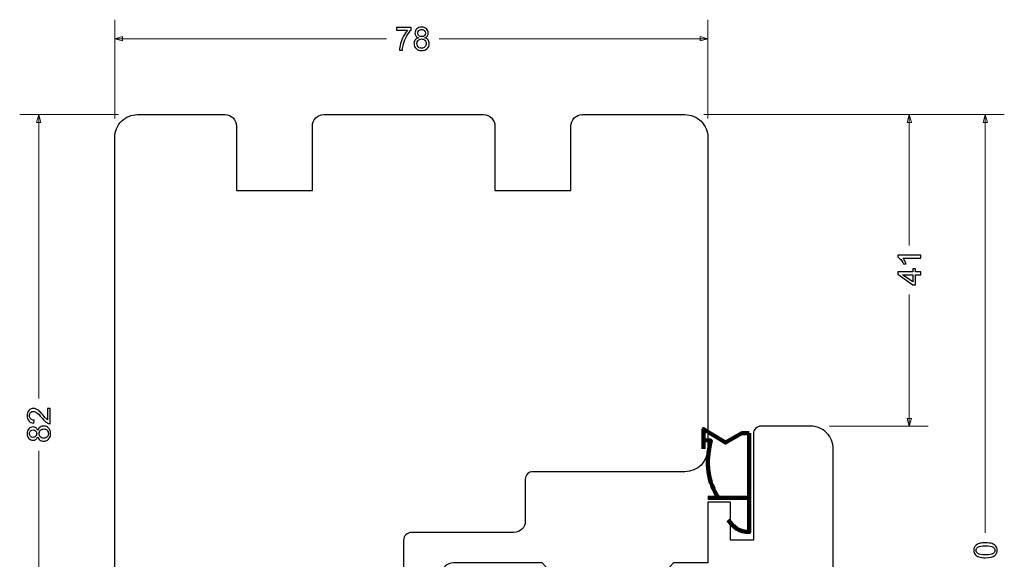
# Model space of a CAD drawing. Units: millimetres. Extents: x -287 to 287, y -181 to 199.
# Drawn here: x -57 to 73, y 109 to 180 of the extents above; entities that cross this region are included whole.
import ezdxf

# ---------------------------------------------------------------- set-up
doc = ezdxf.new("R2010")
doc.units = ezdxf.units.MM
doc.header["$MEASUREMENT"] = 0
doc.layers.add('Warstwa 1', color=7, linetype='Continuous')

msp = doc.modelspace()

# ---------------------------------------------------------------- linework, layer by layer
at = {"layer": 'Warstwa 1', "color": 155, "lineweight": 9}
for points in [[(-44.4892, 167.2112), (-44.4892, 167.2112), (-44.4892, 180.2112), (-44.4892, 180.2112)], [(33.5108, 167.2112), (33.5108, 167.2112), (33.5108, 180.2112), (33.5108, 180.2112)], [(-44.4892, 177.7112), (-44.4892, 177.7112), (-8.7429, 177.7112), (-8.7429, 177.7112)], [(-1.8375, 177.7112), (-1.8375, 177.7112), (33.5108, 177.7112), (33.5108, 177.7112)], [(-43.9892, 167.7112), (-43.9892, 167.7112), (-56.9892, 167.7112), (-56.9892, 167.7112)], [(-54.4892, 130.3312), (-54.4892, 130.3312), (-54.4892, 167.7112), (-54.4892, 167.7112)], [(33.0108, 167.7112), (33.0108, 167.7112), (72.5108, 167.7112), (72.5108, 167.7112)], [(33.0108, 167.7112), (33.0108, 167.7112), (62.5108, 167.7112), (62.5108, 167.7112)], [(60.0108, 167.7112), (60.0108, 167.7112), (60.0108, 150.4925), (60.0108, 150.4925)], [(70.0108, 167.7112), (70.0108, 167.7112), (70.0108, 112.6447), (70.0108, 112.6447)], [(60.0108, 144.0315), (60.0108, 144.0315), (60.0108, 126.7112), (60.0108, 126.7112)], [(49.5108, 126.7112), (49.5108, 126.7112), (62.5108, 126.7112), (62.5108, 126.7112)], [(-54.4892, 85.7112), (-54.4892, 85.7112), (-54.4892, 123.4385), (-54.4892, 123.4385)]]:
    msp.add_open_spline(points, degree=3, dxfattribs=at)
at = {"layer": 'Warstwa 1', "color": 155}
for points, knots in [([(-7.4516, 178.8267), (-7.4516, 178.8267), (-7.4516, 179.1823), (-7.4516, 179.1823), (-7.4516, 179.1823), (-7.4516, 179.1823), (-5.4916, 179.1823), (-5.4916, 179.1823), (-5.4916, 179.1823), (-5.4916, 179.1823), (-5.4916, 178.8945), (-5.4916, 178.8945), (-5.4916, 178.8945), (-5.6842, 178.6892), (-5.8761, 178.4161), (-6.0652, 178.0753), (-6.0652, 178.0753), (-6.255, 177.7346), (-6.4011, 177.3839), (-6.5048, 177.0234), (-6.5048, 177.0234), (-6.5789, 176.7701), (-6.6268, 176.4914), (-6.6473, 176.1894), (-6.6473, 176.1894), (-6.6473, 176.1894), (-7.0283, 176.1894), (-7.0283, 176.1894), (-7.0283, 176.1894), (-7.0241, 176.4279), (-6.9775, 176.7164), (-6.8879, 177.0544), (-6.8879, 177.0544), (-6.7983, 177.3931), (-6.6706, 177.719), (-6.5034, 178.033), (-6.5034, 178.033), (-6.3362, 178.347), (-6.1584, 178.6116), (-5.97, 178.8267), (-5.97, 178.8267), (-5.97, 178.8267), (-7.4516, 178.8267), (-7.4516, 178.8267)], [0, 0, 0, 0, 0.08333333, 0.08333333, 0.08333333, 0.08333333, 0.16666667, 0.16666667, 0.16666667, 0.16666667, 0.25, 0.25, 0.25, 0.25, 0.33333333, 0.33333333, 0.33333333, 0.33333333, 0.41666667, 0.41666667, 0.41666667, 0.41666667, 0.5, 0.5, 0.5, 0.5, 0.58333333, 0.58333333, 0.58333333, 0.58333333, 0.66666667, 0.66666667, 0.66666667, 0.66666667, 0.75, 0.75, 0.75, 0.75, 0.83333333, 0.83333333, 0.83333333, 0.83333333, 1, 1, 1, 1]), ([(-4.5448, 177.8326), (-4.6993, 177.8891), (-4.8136, 177.9702), (-4.8884, 178.0746), (-4.8884, 178.0746), (-4.9625, 178.1798), (-4.9999, 178.3053), (-4.9999, 178.4514), (-4.9999, 178.4514), (-4.9999, 178.6722), (-4.9208, 178.8571), (-4.7628, 179.0074), (-4.7628, 179.0074), (-4.6041, 179.1576), (-4.3938, 179.2331), (-4.1306, 179.2331), (-4.1306, 179.2331), (-3.8668, 179.2331), (-3.6537, 179.1562), (-3.4928, 179.0024), (-3.4928, 179.0024), (-3.3319, 178.8486), (-3.2515, 178.6616), (-3.2515, 178.4408), (-3.2515, 178.4408), (-3.2515, 178.3004), (-3.2882, 178.1776), (-3.3616, 178.0739), (-3.3616, 178.0739), (-3.435, 177.9695), (-3.5464, 177.8891), (-3.6967, 177.8326), (-3.6967, 177.8326), (-3.5112, 177.7719), (-3.3708, 177.6746), (-3.2741, 177.5391), (-3.2741, 177.5391), (-3.1774, 177.4044), (-3.1288, 177.2435), (-3.1288, 177.0558), (-3.1288, 177.0558), (-3.1288, 176.7969), (-3.2205, 176.5796), (-3.4032, 176.4032), (-3.4032, 176.4032), (-3.5867, 176.2268), (-3.8272, 176.1386), (-4.1257, 176.1386), (-4.1257, 176.1386), (-4.4241, 176.1386), (-4.6647, 176.2268), (-4.8482, 176.4039), (-4.8482, 176.4039), (-5.0309, 176.581), (-5.1226, 176.8018), (-5.1226, 177.0664), (-5.1226, 177.0664), (-5.1226, 177.2632), (-5.0725, 177.4283), (-4.9724, 177.561), (-4.9724, 177.561), (-4.8722, 177.6943), (-4.7296, 177.7846), (-4.5448, 177.8326)], [0, 0, 0, 0, 0.05882353, 0.05882353, 0.05882353, 0.05882353, 0.11764706, 0.11764706, 0.11764706, 0.11764706, 0.17647059, 0.17647059, 0.17647059, 0.17647059, 0.23529412, 0.23529412, 0.23529412, 0.23529412, 0.29411765, 0.29411765, 0.29411765, 0.29411765, 0.35294118, 0.35294118, 0.35294118, 0.35294118, 0.41176471, 0.41176471, 0.41176471, 0.41176471, 0.47058824, 0.47058824, 0.47058824, 0.47058824, 0.52941176, 0.52941176, 0.52941176, 0.52941176, 0.58823529, 0.58823529, 0.58823529, 0.58823529, 0.64705882, 0.64705882, 0.64705882, 0.64705882, 0.70588235, 0.70588235, 0.70588235, 0.70588235, 0.76470588, 0.76470588, 0.76470588, 0.76470588, 0.82352941, 0.82352941, 0.82352941, 0.82352941, 0.88235294, 0.88235294, 0.88235294, 0.88235294, 1, 1, 1, 1]), ([(-4.6189, 178.4648), (-4.6189, 178.3209), (-4.573, 178.2037), (-4.482, 178.1127), (-4.482, 178.1127), (-4.3903, 178.0217), (-4.2703, 177.9759), (-4.1215, 177.9759), (-4.1215, 177.9759), (-3.9768, 177.9759), (-3.8597, 178.021), (-3.7687, 178.1113), (-3.7687, 178.1113), (-3.6777, 178.2016), (-3.6325, 178.3124), (-3.6325, 178.4436), (-3.6325, 178.4436), (-3.6325, 178.5805), (-3.6791, 178.6955), (-3.7729, 178.7886), (-3.7729, 178.7886), (-3.8661, 178.8818), (-3.9839, 178.9283), (-4.1257, 178.9283), (-4.1257, 178.9283), (-4.2689, 178.9283), (-4.3867, 178.8825), (-4.4799, 178.7915), (-4.4799, 178.7915), (-4.5723, 178.7005), (-4.6189, 178.5918), (-4.6189, 178.4648)], [0, 0, 0, 0, 0.11111111, 0.11111111, 0.11111111, 0.11111111, 0.22222222, 0.22222222, 0.22222222, 0.22222222, 0.33333333, 0.33333333, 0.33333333, 0.33333333, 0.44444444, 0.44444444, 0.44444444, 0.44444444, 0.55555556, 0.55555556, 0.55555556, 0.55555556, 0.66666667, 0.66666667, 0.66666667, 0.66666667, 0.77777778, 0.77777778, 0.77777778, 0.77777778, 1, 1, 1, 1]), ([(-4.7416, 177.0636), (-4.7416, 176.957), (-4.7169, 176.8547), (-4.6676, 176.7553), (-4.6676, 176.7553), (-4.6182, 176.6565), (-4.5434, 176.5796), (-4.4432, 176.5252), (-4.4432, 176.5252), (-4.3437, 176.4709), (-4.2365, 176.4434), (-4.1229, 176.4434), (-4.1229, 176.4434), (-3.9437, 176.4434), (-3.7969, 176.5005), (-3.6819, 176.6148), (-3.6819, 176.6148), (-3.5669, 176.7291), (-3.5097, 176.8745), (-3.5097, 177.0509), (-3.5097, 177.0509), (-3.5097, 177.2301), (-3.569, 177.3783), (-3.6868, 177.4954), (-3.6868, 177.4954), (-3.8054, 177.6125), (-3.9549, 177.6711), (-4.1349, 177.6711), (-4.1349, 177.6711), (-4.3113, 177.6711), (-4.4559, 177.6132), (-4.5702, 177.4975), (-4.5702, 177.4975), (-4.6845, 177.3818), (-4.7416, 177.2371), (-4.7416, 177.0636)], [0, 0, 0, 0, 0.1, 0.1, 0.1, 0.1, 0.2, 0.2, 0.2, 0.2, 0.3, 0.3, 0.3, 0.3, 0.4, 0.4, 0.4, 0.4, 0.5, 0.5, 0.5, 0.5, 0.6, 0.6, 0.6, 0.6, 0.7, 0.7, 0.7, 0.7, 0.8, 0.8, 0.8, 0.8, 1, 1, 1, 1]), ([(61.5326, 149.2012), (61.5326, 149.2012), (61.5326, 148.8287), (61.5326, 148.8287), (61.5326, 148.8287), (61.5326, 148.8287), (59.1605, 148.8287), (59.1605, 148.8287), (59.1605, 148.8287), (59.2466, 148.7391), (59.332, 148.6212), (59.4174, 148.4759), (59.4174, 148.4759), (59.5027, 148.3305), (59.5669, 148.1993), (59.6093, 148.0836), (59.6093, 148.0836), (59.6093, 148.0836), (59.2494, 148.0836), (59.2494, 148.0836), (59.2494, 148.0836), (59.1521, 148.2917), (59.0335, 148.4738), (58.8938, 148.6297), (58.8938, 148.6297), (58.7548, 148.7856), (58.6201, 148.8964), (58.4889, 148.9613), (58.4889, 148.9613), (58.4889, 148.9613), (58.4889, 149.2012), (58.4889, 149.2012), (58.4889, 149.2012), (58.4889, 149.2012), (61.5326, 149.2012), (61.5326, 149.2012)], [0, 0, 0, 0, 0.1, 0.1, 0.1, 0.1, 0.2, 0.2, 0.2, 0.2, 0.3, 0.3, 0.3, 0.3, 0.4, 0.4, 0.4, 0.4, 0.5, 0.5, 0.5, 0.5, 0.6, 0.6, 0.6, 0.6, 0.7, 0.7, 0.7, 0.7, 0.8, 0.8, 0.8, 0.8, 1, 1, 1, 1]), ([(61.5326, 146.6394), (61.5326, 146.6394), (60.8087, 146.6394), (60.8087, 146.6394), (60.8087, 146.6394), (60.8087, 146.6394), (60.8087, 145.3228), (60.8087, 145.3228), (60.8087, 145.3228), (60.8087, 145.3228), (60.4658, 145.3228), (60.4658, 145.3228), (60.4658, 145.3228), (60.4658, 145.3228), (58.5016, 146.7071), (58.5016, 146.7071), (58.5016, 146.7071), (58.5016, 146.7071), (58.5016, 147.0119), (58.5016, 147.0119), (58.5016, 147.0119), (58.5016, 147.0119), (60.4658, 147.0119), (60.4658, 147.0119), (60.4658, 147.0119), (60.4658, 147.0119), (60.4658, 147.4225), (60.4658, 147.4225), (60.4658, 147.4225), (60.4658, 147.4225), (60.8087, 147.4225), (60.8087, 147.4225), (60.8087, 147.4225), (60.8087, 147.4225), (60.8087, 147.0119), (60.8087, 147.0119), (60.8087, 147.0119), (60.8087, 147.0119), (61.5326, 147.0119), (61.5326, 147.0119), (61.5326, 147.0119), (61.5326, 147.0119), (61.5326, 146.6394), (61.5326, 146.6394)], [0, 0, 0, 0, 0.08333333, 0.08333333, 0.08333333, 0.08333333, 0.16666667, 0.16666667, 0.16666667, 0.16666667, 0.25, 0.25, 0.25, 0.25, 0.33333333, 0.33333333, 0.33333333, 0.33333333, 0.41666667, 0.41666667, 0.41666667, 0.41666667, 0.5, 0.5, 0.5, 0.5, 0.58333333, 0.58333333, 0.58333333, 0.58333333, 0.66666667, 0.66666667, 0.66666667, 0.66666667, 0.75, 0.75, 0.75, 0.75, 0.83333333, 0.83333333, 0.83333333, 0.83333333, 1, 1, 1, 1]), ([(60.4658, 146.6394), (60.4658, 146.6394), (59.102, 146.6394), (59.102, 146.6394), (59.102, 146.6394), (59.102, 146.6394), (60.4658, 145.689), (60.4658, 145.689), (60.4658, 145.689), (60.4658, 145.689), (60.4658, 146.6394), (60.4658, 146.6394)], [0, 0, 0, 0, 0.25, 0.25, 0.25, 0.25, 0.5, 0.5, 0.5, 0.5, 1, 1, 1, 1]), ([(-53.323, 129.0399), (-53.323, 129.0399), (-52.9674, 129.0399), (-52.9674, 129.0399), (-52.9674, 129.0399), (-52.9674, 129.0399), (-52.9674, 127.0334), (-52.9674, 127.0334), (-52.9674, 127.0334), (-53.057, 127.0305), (-53.1431, 127.0454), (-53.2263, 127.0771), (-53.2263, 127.0771), (-53.3625, 127.1286), (-53.4973, 127.2112), (-53.6292, 127.3248), (-53.6292, 127.3248), (-53.7611, 127.4384), (-53.9135, 127.6006), (-54.0864, 127.8116), (-54.0864, 127.8116), (-54.3566, 128.1397), (-54.5704, 128.3626), (-54.7285, 128.479), (-54.7285, 128.479), (-54.8865, 128.5962), (-55.0361, 128.6547), (-55.1772, 128.6547), (-55.1772, 128.6547), (-55.3246, 128.6547), (-55.4488, 128.6018), (-55.5504, 128.496), (-55.5504, 128.496), (-55.6513, 128.3901), (-55.7021, 128.2519), (-55.7021, 128.0818), (-55.7021, 128.0818), (-55.7021, 127.9019), (-55.6485, 127.758), (-55.5412, 127.65), (-55.5412, 127.65), (-55.4347, 127.5421), (-55.2858, 127.4877), (-55.0967, 127.4863), (-55.0967, 127.4863), (-55.0967, 127.4863), (-55.1348, 127.1053), (-55.1348, 127.1053), (-55.1348, 127.1053), (-55.4199, 127.1314), (-55.6372, 127.2302), (-55.7868, 127.401), (-55.7868, 127.401), (-55.9364, 127.5724), (-56.0111, 127.8017), (-56.0111, 128.0903), (-56.0111, 128.0903), (-56.0111, 128.381), (-55.9307, 128.6117), (-55.7691, 128.781), (-55.7691, 128.781), (-55.6076, 128.9511), (-55.4072, 129.0357), (-55.1687, 129.0357), (-55.1687, 129.0357), (-55.0474, 129.0357), (-54.9281, 129.011), (-54.811, 128.9609), (-54.811, 128.9609), (-54.6932, 128.9115), (-54.5697, 128.829), (-54.4399, 128.714), (-54.4399, 128.714), (-54.3108, 128.5983), (-54.1323, 128.4071), (-53.9065, 128.1404), (-53.9065, 128.1404), (-53.7188, 127.9167), (-53.5918, 127.7728), (-53.5248, 127.7093), (-53.5248, 127.7093), (-53.4578, 127.6458), (-53.3907, 127.5936), (-53.323, 127.5519), (-53.323, 127.5519), (-53.323, 127.5519), (-53.323, 129.0399), (-53.323, 129.0399)], [0, 0, 0, 0, 0.04347826, 0.04347826, 0.04347826, 0.04347826, 0.08695652, 0.08695652, 0.08695652, 0.08695652, 0.13043478, 0.13043478, 0.13043478, 0.13043478, 0.17391304, 0.17391304, 0.17391304, 0.17391304, 0.2173913, 0.2173913, 0.2173913, 0.2173913, 0.26086957, 0.26086957, 0.26086957, 0.26086957, 0.30434783, 0.30434783, 0.30434783, 0.30434783, 0.34782609, 0.34782609, 0.34782609, 0.34782609, 0.39130435, 0.39130435, 0.39130435, 0.39130435, 0.43478261, 0.43478261, 0.43478261, 0.43478261, 0.47826087, 0.47826087, 0.47826087, 0.47826087, 0.52173913, 0.52173913, 0.52173913, 0.52173913, 0.56521739, 0.56521739, 0.56521739, 0.56521739, 0.60869565, 0.60869565, 0.60869565, 0.60869565, 0.65217391, 0.65217391, 0.65217391, 0.65217391, 0.69565217, 0.69565217, 0.69565217, 0.69565217, 0.73913043, 0.73913043, 0.73913043, 0.73913043, 0.7826087, 0.7826087, 0.7826087, 0.7826087, 0.82608696, 0.82608696, 0.82608696, 0.82608696, 0.86956522, 0.86956522, 0.86956522, 0.86956522, 0.91304348, 0.91304348, 0.91304348, 0.91304348, 1, 1, 1, 1]), ([(-54.6106, 125.3076), (-54.6671, 125.1531), (-54.7482, 125.0388), (-54.8526, 124.964), (-54.8526, 124.964), (-54.9578, 124.8899), (-55.0833, 124.8525), (-55.2294, 124.8525), (-55.2294, 124.8525), (-55.4502, 124.8525), (-55.6351, 124.9316), (-55.7854, 125.0896), (-55.7854, 125.0896), (-55.9356, 125.2483), (-56.0111, 125.4586), (-56.0111, 125.7218), (-56.0111, 125.7218), (-56.0111, 125.9856), (-55.9342, 126.1987), (-55.7804, 126.3596), (-55.7804, 126.3596), (-55.6266, 126.5205), (-55.4396, 126.6009), (-55.2188, 126.6009), (-55.2188, 126.6009), (-55.0784, 126.6009), (-54.9556, 126.5642), (-54.8519, 126.4908), (-54.8519, 126.4908), (-54.7475, 126.4174), (-54.6671, 126.306), (-54.6106, 126.1557), (-54.6106, 126.1557), (-54.5499, 126.3412), (-54.4526, 126.4816), (-54.3171, 126.5783), (-54.3171, 126.5783), (-54.1824, 126.675), (-54.0215, 126.7236), (-53.8338, 126.7236), (-53.8338, 126.7236), (-53.5749, 126.7236), (-53.3576, 126.6319), (-53.1812, 126.4492), (-53.1812, 126.4492), (-53.0048, 126.2657), (-52.9166, 126.0252), (-52.9166, 125.7267), (-52.9166, 125.7267), (-52.9166, 125.4283), (-53.0048, 125.1877), (-53.1819, 125.0042), (-53.1819, 125.0042), (-53.359, 124.8215), (-53.5798, 124.7298), (-53.8444, 124.7298), (-53.8444, 124.7298), (-54.0412, 124.7298), (-54.2063, 124.7799), (-54.339, 124.88), (-54.339, 124.88), (-54.4723, 124.9802), (-54.5626, 125.1228), (-54.6106, 125.3076)], [0, 0, 0, 0, 0.05882353, 0.05882353, 0.05882353, 0.05882353, 0.11764706, 0.11764706, 0.11764706, 0.11764706, 0.17647059, 0.17647059, 0.17647059, 0.17647059, 0.23529412, 0.23529412, 0.23529412, 0.23529412, 0.29411765, 0.29411765, 0.29411765, 0.29411765, 0.35294118, 0.35294118, 0.35294118, 0.35294118, 0.41176471, 0.41176471, 0.41176471, 0.41176471, 0.47058824, 0.47058824, 0.47058824, 0.47058824, 0.52941176, 0.52941176, 0.52941176, 0.52941176, 0.58823529, 0.58823529, 0.58823529, 0.58823529, 0.64705882, 0.64705882, 0.64705882, 0.64705882, 0.70588235, 0.70588235, 0.70588235, 0.70588235, 0.76470588, 0.76470588, 0.76470588, 0.76470588, 0.82352941, 0.82352941, 0.82352941, 0.82352941, 0.88235294, 0.88235294, 0.88235294, 0.88235294, 1, 1, 1, 1]), ([(-55.2428, 125.2335), (-55.0989, 125.2335), (-54.9817, 125.2794), (-54.8907, 125.3704), (-54.8907, 125.3704), (-54.7997, 125.4621), (-54.7539, 125.5821), (-54.7539, 125.7309), (-54.7539, 125.7309), (-54.7539, 125.8756), (-54.799, 125.9927), (-54.8893, 126.0837), (-54.8893, 126.0837), (-54.9796, 126.1747), (-55.0904, 126.2199), (-55.2216, 126.2199), (-55.2216, 126.2199), (-55.3585, 126.2199), (-55.4735, 126.1733), (-55.5666, 126.0795), (-55.5666, 126.0795), (-55.6598, 125.9863), (-55.7063, 125.8685), (-55.7063, 125.7267), (-55.7063, 125.7267), (-55.7063, 125.5835), (-55.6605, 125.4657), (-55.5695, 125.3725), (-55.5695, 125.3725), (-55.4785, 125.2801), (-55.3698, 125.2335), (-55.2428, 125.2335)], [0, 0, 0, 0, 0.11111111, 0.11111111, 0.11111111, 0.11111111, 0.22222222, 0.22222222, 0.22222222, 0.22222222, 0.33333333, 0.33333333, 0.33333333, 0.33333333, 0.44444444, 0.44444444, 0.44444444, 0.44444444, 0.55555556, 0.55555556, 0.55555556, 0.55555556, 0.66666667, 0.66666667, 0.66666667, 0.66666667, 0.77777778, 0.77777778, 0.77777778, 0.77777778, 1, 1, 1, 1]), ([(-53.8416, 125.1108), (-53.735, 125.1108), (-53.6327, 125.1355), (-53.5333, 125.1848), (-53.5333, 125.1848), (-53.4345, 125.2342), (-53.3576, 125.309), (-53.3032, 125.4092), (-53.3032, 125.4092), (-53.2489, 125.5087), (-53.2214, 125.6159), (-53.2214, 125.7295), (-53.2214, 125.7295), (-53.2214, 125.9087), (-53.2785, 126.0555), (-53.3928, 126.1705), (-53.3928, 126.1705), (-53.5071, 126.2855), (-53.6525, 126.3427), (-53.8289, 126.3427), (-53.8289, 126.3427), (-54.0081, 126.3427), (-54.1563, 126.2834), (-54.2734, 126.1656), (-54.2734, 126.1656), (-54.3905, 126.047), (-54.4491, 125.8975), (-54.4491, 125.7175), (-54.4491, 125.7175), (-54.4491, 125.5411), (-54.3912, 125.3965), (-54.2755, 125.2822), (-54.2755, 125.2822), (-54.1598, 125.1679), (-54.0151, 125.1108), (-53.8416, 125.1108)], [0, 0, 0, 0, 0.1, 0.1, 0.1, 0.1, 0.2, 0.2, 0.2, 0.2, 0.3, 0.3, 0.3, 0.3, 0.4, 0.4, 0.4, 0.4, 0.5, 0.5, 0.5, 0.5, 0.6, 0.6, 0.6, 0.6, 0.7, 0.7, 0.7, 0.7, 0.8, 0.8, 0.8, 0.8, 1, 1, 1, 1]), ([(70.0368, 109.3807), (69.6791, 109.3807), (69.3898, 109.4174), (69.1711, 109.4908), (69.1711, 109.4908), (68.9517, 109.5648), (68.7831, 109.6742), (68.6652, 109.8196), (68.6652, 109.8196), (68.5474, 109.9642), (68.4889, 110.1469), (68.4889, 110.3671), (68.4889, 110.3671), (68.4889, 110.5293), (68.5213, 110.6719), (68.5869, 110.7953), (68.5869, 110.7953), (68.6525, 110.9181), (68.7471, 111.0197), (68.8706, 111.0987), (68.8706, 111.0987), (68.9933, 111.1777), (69.1436, 111.2398), (69.3207, 111.285), (69.3207, 111.285), (69.4978, 111.3308), (69.737, 111.3534), (70.0368, 111.3534), (70.0368, 111.3534), (70.3924, 111.3534), (70.6803, 111.3167), (70.899, 111.2441), (70.899, 111.2441), (71.1184, 111.1714), (71.2871, 111.062), (71.4056, 110.9167), (71.4056, 110.9167), (71.5241, 110.772), (71.5834, 110.5886), (71.5834, 110.3671), (71.5834, 110.3671), (71.5834, 110.0757), (71.4797, 109.8464), (71.2715, 109.6799), (71.2715, 109.6799), (71.0175, 109.4802), (70.6062, 109.3807), (70.0368, 109.3807)], [0, 0, 0, 0, 0.07692308, 0.07692308, 0.07692308, 0.07692308, 0.15384615, 0.15384615, 0.15384615, 0.15384615, 0.23076923, 0.23076923, 0.23076923, 0.23076923, 0.30769231, 0.30769231, 0.30769231, 0.30769231, 0.38461538, 0.38461538, 0.38461538, 0.38461538, 0.46153846, 0.46153846, 0.46153846, 0.46153846, 0.53846154, 0.53846154, 0.53846154, 0.53846154, 0.61538462, 0.61538462, 0.61538462, 0.61538462, 0.69230769, 0.69230769, 0.69230769, 0.69230769, 0.76923077, 0.76923077, 0.76923077, 0.76923077, 0.84615385, 0.84615385, 0.84615385, 0.84615385, 1, 1, 1, 1]), ([(70.0382, 109.7617), (70.5371, 109.7617), (70.8687, 109.8196), (71.0324, 109.936), (71.0324, 109.936), (71.1968, 110.0524), (71.2786, 110.1963), (71.2786, 110.3671), (71.2786, 110.3671), (71.2786, 110.5378), (71.1961, 110.6817), (71.0317, 110.7981), (71.0317, 110.7981), (70.8666, 110.9146), (70.5357, 110.9724), (70.0382, 110.9724), (70.0382, 110.9724), (69.5394, 110.9724), (69.2078, 110.9146), (69.0441, 110.7981), (69.0441, 110.7981), (68.8797, 110.6824), (68.7979, 110.5371), (68.7979, 110.3628), (68.7979, 110.3628), (68.7979, 110.1921), (68.8706, 110.0552), (69.0152, 109.9529), (69.0152, 109.9529), (69.1993, 109.8252), (69.5408, 109.7617), (70.0382, 109.7617)], [0, 0, 0, 0, 0.11111111, 0.11111111, 0.11111111, 0.11111111, 0.22222222, 0.22222222, 0.22222222, 0.22222222, 0.33333333, 0.33333333, 0.33333333, 0.33333333, 0.44444444, 0.44444444, 0.44444444, 0.44444444, 0.55555556, 0.55555556, 0.55555556, 0.55555556, 0.66666667, 0.66666667, 0.66666667, 0.66666667, 0.77777778, 0.77777778, 0.77777778, 0.77777778, 1, 1, 1, 1])]:
    msp.add_open_spline(points, degree=3, knots=knots, dxfattribs=at)
at = {"layer": 'Warstwa 1', "color": 155, "lineweight": 9}
for points in [[(-43.4732, 177.4389), (-43.4732, 177.4389), (-44.4892, 177.7112), (-44.4892, 177.7112), (-44.4892, 177.7112), (-44.4892, 177.7112), (-43.4732, 177.9834), (-43.4732, 177.9834), (-43.4732, 177.9834), (-43.4732, 177.9834), (-43.4732, 177.4389), (-43.4732, 177.4389)], [(32.4948, 177.4389), (32.4948, 177.4389), (33.5108, 177.7112), (33.5108, 177.7112), (33.5108, 177.7112), (33.5108, 177.7112), (32.4948, 177.9834), (32.4948, 177.9834), (32.4948, 177.9834), (32.4948, 177.9834), (32.4948, 177.4389), (32.4948, 177.4389)], [(-54.2169, 166.6952), (-54.2169, 166.6952), (-54.4892, 167.7112), (-54.4892, 167.7112), (-54.4892, 167.7112), (-54.4892, 167.7112), (-54.7614, 166.6952), (-54.7614, 166.6952), (-54.7614, 166.6952), (-54.7614, 166.6952), (-54.2169, 166.6952), (-54.2169, 166.6952)], [(59.7385, 166.6952), (59.7385, 166.6952), (60.0108, 167.7112), (60.0108, 167.7112), (60.0108, 167.7112), (60.0108, 167.7112), (60.283, 166.6952), (60.283, 166.6952), (60.283, 166.6952), (60.283, 166.6952), (59.7385, 166.6952), (59.7385, 166.6952)], [(69.7385, 166.6952), (69.7385, 166.6952), (70.0108, 167.7112), (70.0108, 167.7112), (70.0108, 167.7112), (70.0108, 167.7112), (70.283, 166.6952), (70.283, 166.6952), (70.283, 166.6952), (70.283, 166.6952), (69.7385, 166.6952), (69.7385, 166.6952)], [(59.7385, 127.7271), (59.7385, 127.7271), (60.0108, 126.7112), (60.0108, 126.7112), (60.0108, 126.7112), (60.0108, 126.7112), (60.283, 127.7271), (60.283, 127.7271), (60.283, 127.7271), (60.283, 127.7271), (59.7385, 127.7271), (59.7385, 127.7271)]]:
    msp.add_open_spline(points, degree=3, knots=[0, 0, 0, 0, 0.25, 0.25, 0.25, 0.25, 0.5, 0.5, 0.5, 0.5, 1, 1, 1, 1], dxfattribs=at)
at = {"layer": 'Warstwa 1', "color": 250, "lineweight": 25}
for points, knots in [([(17.0108, 167.7112), (16.613, 167.7112), (16.2314, 167.5532), (15.9501, 167.2719), (15.9501, 167.2719), (15.6688, 166.9906), (15.5108, 166.609), (15.5108, 166.2112), (15.5108, 166.2112), (15.5108, 166.2112), (15.5108, 157.7112), (15.5108, 157.7112), (15.5108, 157.7112), (15.5108, 157.7112), (5.5108, 157.7112), (5.5108, 157.7112), (5.5108, 157.7112), (5.5108, 157.7112), (5.5108, 166.2112), (5.5108, 166.2112), (5.5108, 166.2112), (5.5108, 166.609), (5.3528, 166.9906), (5.0715, 167.2719), (5.0715, 167.2719), (4.7902, 167.5532), (4.4086, 167.7112), (4.0108, 167.7112), (4.0108, 167.7112), (4.0108, 167.7112), (-16.9892, 167.7112), (-16.9892, 167.7112), (-16.9892, 167.7112), (-17.387, 167.7112), (-17.7686, 167.5532), (-18.0499, 167.2719), (-18.0499, 167.2719), (-18.3312, 166.9906), (-18.4892, 166.609), (-18.4892, 166.2112), (-18.4892, 166.2112), (-18.4892, 166.2112), (-18.4892, 157.7112), (-18.4892, 157.7112), (-18.4892, 157.7112), (-18.4892, 157.7112), (-28.4892, 157.7112), (-28.4892, 157.7112), (-28.4892, 157.7112), (-28.4892, 157.7112), (-28.4892, 166.2112), (-28.4892, 166.2112), (-28.4892, 166.2112), (-28.4892, 166.609), (-28.6472, 166.9906), (-28.9285, 167.2719), (-28.9285, 167.2719), (-29.2098, 167.5532), (-29.5914, 167.7112), (-29.9892, 167.7112), (-29.9892, 167.7112), (-29.9892, 167.7112), (-41.4892, 167.7112), (-41.4892, 167.7112), (-41.4892, 167.7112), (-42.2848, 167.7112), (-43.0479, 167.3952), (-43.6105, 166.8325), (-43.6105, 166.8325), (-44.1731, 166.2699), (-44.4892, 165.5069), (-44.4892, 164.7112), (-44.4892, 164.7112), (-44.4892, 164.7112), (-44.4892, 88.7112), (-44.4892, 88.7112), (-44.4892, 88.7112), (-44.4892, 87.9156), (-44.1731, 87.1525), (-43.6105, 86.5899), (-43.6105, 86.5899), (-43.0479, 86.0273), (-42.2848, 85.7112), (-41.4892, 85.7112), (-41.4892, 85.7112), (-41.4892, 85.7112), (-29.9892, 85.7112), (-29.9892, 85.7112), (-29.9892, 85.7112), (-29.1608, 85.7112), (-28.4892, 86.3828), (-28.4892, 87.2112), (-28.4892, 87.2112), (-28.4892, 87.2112), (-28.4892, 99.7112), (-28.4892, 99.7112), (-28.4892, 99.7112), (-28.4892, 99.9764), (-28.3838, 100.2308), (-28.1963, 100.4183), (-28.1963, 100.4183), (-28.0088, 100.6059), (-27.7544, 100.7112), (-27.4892, 100.7112), (-27.4892, 100.7112), (-27.4892, 100.7112), (-7.9892, 100.7112), (-7.9892, 100.7112), (-7.9892, 100.7112), (-7.1608, 100.7112), (-6.4892, 101.3828), (-6.4892, 102.2112), (-6.4892, 102.2112), (-6.4892, 102.2112), (-6.4892, 111.7112), (-6.4892, 111.7112), (-6.4892, 111.7112), (-6.4892, 111.9764), (-6.3838, 112.2308), (-6.1963, 112.4183), (-6.1963, 112.4183), (-6.0088, 112.6059), (-5.7544, 112.7112), (-5.4892, 112.7112), (-5.4892, 112.7112), (-5.4892, 112.7112), (8.0108, 112.7112), (8.0108, 112.7112), (8.0108, 112.7112), (8.8392, 112.7112), (9.5108, 113.3828), (9.5108, 114.2112), (9.5108, 114.2112), (9.5108, 114.2112), (9.5108, 119.7112), (9.5108, 119.7112), (9.5108, 119.7112), (9.5108, 119.9764), (9.6164, 120.2309), (9.8037, 120.4183), (9.8037, 120.4183), (9.9911, 120.6057), (10.2456, 120.7112), (10.5108, 120.7112), (10.5108, 120.7112), (10.5108, 120.7112), (30.5108, 120.7112), (30.5108, 120.7112), (30.5108, 120.7112), (32.1677, 120.7112), (33.5108, 122.0544), (33.5108, 123.7112), (33.5108, 123.7112), (33.5108, 123.7112), (33.5108, 164.7112), (33.5108, 164.7112), (33.5108, 164.7112), (33.5108, 165.5069), (33.1945, 166.27), (32.6321, 166.8325), (32.6321, 166.8325), (32.0696, 167.395), (31.3065, 167.7112), (30.5108, 167.7112), (30.5108, 167.7112), (30.5108, 167.7112), (17.0108, 167.7112), (17.0108, 167.7112)], [0, 0, 0, 0, 0.02325581, 0.02325581, 0.02325581, 0.02325581, 0.04651163, 0.04651163, 0.04651163, 0.04651163, 0.06976744, 0.06976744, 0.06976744, 0.06976744, 0.09302326, 0.09302326, 0.09302326, 0.09302326, 0.11627907, 0.11627907, 0.11627907, 0.11627907, 0.13953488, 0.13953488, 0.13953488, 0.13953488, 0.1627907, 0.1627907, 0.1627907, 0.1627907, 0.18604651, 0.18604651, 0.18604651, 0.18604651, 0.20930233, 0.20930233, 0.20930233, 0.20930233, 0.23255814, 0.23255814, 0.23255814, 0.23255814, 0.25581395, 0.25581395, 0.25581395, 0.25581395, 0.27906977, 0.27906977, 0.27906977, 0.27906977, 0.30232558, 0.30232558, 0.30232558, 0.30232558, 0.3255814, 0.3255814, 0.3255814, 0.3255814, 0.34883721, 0.34883721, 0.34883721, 0.34883721, 0.37209302, 0.37209302, 0.37209302, 0.37209302, 0.39534884, 0.39534884, 0.39534884, 0.39534884, 0.41860465, 0.41860465, 0.41860465, 0.41860465, 0.44186047, 0.44186047, 0.44186047, 0.44186047, 0.46511628, 0.46511628, 0.46511628, 0.46511628, 0.48837209, 0.48837209, 0.48837209, 0.48837209, 0.51162791, 0.51162791, 0.51162791, 0.51162791, 0.53488372, 0.53488372, 0.53488372, 0.53488372, 0.55813953, 0.55813953, 0.55813953, 0.55813953, 0.58139535, 0.58139535, 0.58139535, 0.58139535, 0.60465116, 0.60465116, 0.60465116, 0.60465116, 0.62790698, 0.62790698, 0.62790698, 0.62790698, 0.65116279, 0.65116279, 0.65116279, 0.65116279, 0.6744186, 0.6744186, 0.6744186, 0.6744186, 0.69767442, 0.69767442, 0.69767442, 0.69767442, 0.72093023, 0.72093023, 0.72093023, 0.72093023, 0.74418605, 0.74418605, 0.74418605, 0.74418605, 0.76744186, 0.76744186, 0.76744186, 0.76744186, 0.79069767, 0.79069767, 0.79069767, 0.79069767, 0.81395349, 0.81395349, 0.81395349, 0.81395349, 0.8372093, 0.8372093, 0.8372093, 0.8372093, 0.86046512, 0.86046512, 0.86046512, 0.86046512, 0.88372093, 0.88372093, 0.88372093, 0.88372093, 0.90697674, 0.90697674, 0.90697674, 0.90697674, 0.93023256, 0.93023256, 0.93023256, 0.93023256, 0.95348837, 0.95348837, 0.95348837, 0.95348837, 1, 1, 1, 1]), ([(11.7108, 108.7112), (11.7108, 108.7112), (12.2108, 108.2112), (12.2108, 108.2112), (12.2108, 108.2112), (12.2108, 108.2112), (12.2108, 106.2112), (12.2108, 106.2112), (12.2108, 106.2112), (12.2108, 106.2112), (14.2108, 106.2112), (14.2108, 106.2112), (14.2108, 106.2112), (14.2108, 106.2112), (14.2108, 96.7112), (14.2108, 96.7112), (14.2108, 96.7112), (14.2108, 96.7112), (18.8608, 96.7112), (18.8608, 96.7112), (18.8608, 96.7112), (18.8608, 96.7112), (20.3608, 94.7112), (20.3608, 94.7112), (20.3608, 94.7112), (20.3608, 94.7112), (21.8608, 96.7112), (21.8608, 96.7112), (21.8608, 96.7112), (21.8608, 96.7112), (26.5082, 96.7112), (26.5082, 96.7112), (26.5082, 96.7112), (26.5082, 96.7112), (26.5108, 106.2112), (26.5108, 106.2112), (26.5108, 106.2112), (26.5108, 106.2112), (28.5108, 106.2033), (28.5108, 106.2033), (28.5108, 106.2033), (28.5108, 106.2033), (28.5108, 108.2112), (28.5108, 108.2112), (28.5108, 108.2112), (28.5108, 108.2112), (29.0108, 108.7112), (29.0108, 108.7112), (29.0108, 108.7112), (29.0108, 108.7112), (33.5108, 108.7112), (33.5108, 108.7112), (33.5108, 108.7112), (33.5108, 108.7112), (33.5108, 116.7112), (33.5108, 116.7112), (33.5108, 116.7112), (33.5108, 116.7112), (36.5108, 116.7112), (36.5108, 116.7112), (36.5108, 116.7112), (36.5108, 116.7112), (36.5108, 111.7112), (36.5108, 111.7112), (36.5108, 111.7112), (36.5108, 111.7112), (39.5108, 111.7112), (39.5108, 111.7112), (39.5108, 111.7112), (39.5108, 111.7112), (39.5108, 125.7112), (39.5108, 125.7112), (39.5108, 125.7112), (39.5108, 125.9764), (39.6164, 126.2309), (39.8037, 126.4183), (39.8037, 126.4183), (39.9911, 126.6057), (40.2456, 126.7112), (40.5108, 126.7112), (40.5108, 126.7112), (40.5108, 126.7112), (47.0108, 126.7112), (47.0108, 126.7112), (47.0108, 126.7112), (47.8065, 126.7112), (48.5696, 126.395), (49.1321, 125.8325), (49.1321, 125.8325), (49.6945, 125.27), (50.0108, 124.5069), (50.0108, 123.7112), (50.0108, 123.7112), (50.0108, 123.7112), (50.0108, 68.7112), (50.0108, 68.7112), (50.0108, 68.7112), (50.0108, 67.0544), (48.6677, 65.7112), (47.0108, 65.7112), (47.0108, 65.7112), (47.0108, 65.7112), (45.0108, 65.7112), (45.0108, 65.7112), (45.0108, 65.7112), (45.0108, 65.7112), (0.0108, 65.7112), (0.0108, 65.7112), (0.0108, 65.7112), (0.0108, 65.7112), (0.0108, 70.7112), (0.0108, 70.7112), (0.0108, 70.7112), (0.0108, 70.7112), (-4.9892, 70.7112), (-4.9892, 70.7112), (-4.9892, 70.7112), (-4.9892, 70.7112), (-4.9892, 65.7112), (-4.9892, 65.7112), (-4.9892, 65.7112), (-4.9892, 65.7112), (-9.9892, 65.7112), (-9.9892, 65.7112), (-9.9892, 65.7112), (-9.9892, 65.7112), (-9.9892, 49.7112), (-9.9892, 49.7112), (-9.9892, 49.7112), (-9.9892, 49.7112), (-11.9892, 47.7112), (-11.9892, 47.7112), (-11.9892, 47.7112), (-11.9892, 47.7112), (-25.7657, 51.4026), (-25.7657, 51.4026), (-25.7657, 51.4026), (-27.0772, 51.754), (-27.9892, 52.9426), (-27.9892, 54.3004), (-27.9892, 54.3004), (-27.9892, 54.3004), (-27.9892, 93.7112), (-27.9892, 93.7112), (-27.9892, 93.7112), (-27.9892, 94.5069), (-27.6731, 95.2699), (-27.1105, 95.8325), (-27.1105, 95.8325), (-26.5479, 96.3952), (-25.7848, 96.7112), (-24.9892, 96.7112), (-24.9892, 96.7112), (-24.9892, 96.7112), (-6.4892, 96.7112), (-6.4892, 96.7112), (-6.4892, 96.7112), (-6.4892, 96.7112), (-6.4892, 88.7112), (-6.4892, 88.7112), (-6.4892, 88.7112), (-6.4892, 88.7112), (-1.4892, 88.7112), (-1.4892, 88.7112), (-1.4892, 88.7112), (-1.4892, 88.7112), (-1.4892, 107.2112), (-1.4892, 107.2112), (-1.4892, 107.2112), (-1.4892, 107.609), (-1.3312, 107.9906), (-1.0499, 108.2719), (-1.0499, 108.2719), (-0.7686, 108.5532), (-0.387, 108.7112), (0.0108, 108.7112), (0.0108, 108.7112), (0.0108, 108.7112), (11.7108, 108.7112), (11.7108, 108.7112)], [0, 0, 0, 0, 0.02173913, 0.02173913, 0.02173913, 0.02173913, 0.04347826, 0.04347826, 0.04347826, 0.04347826, 0.06521739, 0.06521739, 0.06521739, 0.06521739, 0.08695652, 0.08695652, 0.08695652, 0.08695652, 0.10869565, 0.10869565, 0.10869565, 0.10869565, 0.13043478, 0.13043478, 0.13043478, 0.13043478, 0.15217391, 0.15217391, 0.15217391, 0.15217391, 0.17391304, 0.17391304, 0.17391304, 0.17391304, 0.19565217, 0.19565217, 0.19565217, 0.19565217, 0.2173913, 0.2173913, 0.2173913, 0.2173913, 0.23913043, 0.23913043, 0.23913043, 0.23913043, 0.26086957, 0.26086957, 0.26086957, 0.26086957, 0.2826087, 0.2826087, 0.2826087, 0.2826087, 0.30434783, 0.30434783, 0.30434783, 0.30434783, 0.32608696, 0.32608696, 0.32608696, 0.32608696, 0.34782609, 0.34782609, 0.34782609, 0.34782609, 0.36956522, 0.36956522, 0.36956522, 0.36956522, 0.39130435, 0.39130435, 0.39130435, 0.39130435, 0.41304348, 0.41304348, 0.41304348, 0.41304348, 0.43478261, 0.43478261, 0.43478261, 0.43478261, 0.45652174, 0.45652174, 0.45652174, 0.45652174, 0.47826087, 0.47826087, 0.47826087, 0.47826087, 0.5, 0.5, 0.5, 0.5, 0.52173913, 0.52173913, 0.52173913, 0.52173913, 0.54347826, 0.54347826, 0.54347826, 0.54347826, 0.56521739, 0.56521739, 0.56521739, 0.56521739, 0.58695652, 0.58695652, 0.58695652, 0.58695652, 0.60869565, 0.60869565, 0.60869565, 0.60869565, 0.63043478, 0.63043478, 0.63043478, 0.63043478, 0.65217391, 0.65217391, 0.65217391, 0.65217391, 0.67391304, 0.67391304, 0.67391304, 0.67391304, 0.69565217, 0.69565217, 0.69565217, 0.69565217, 0.7173913, 0.7173913, 0.7173913, 0.7173913, 0.73913043, 0.73913043, 0.73913043, 0.73913043, 0.76086957, 0.76086957, 0.76086957, 0.76086957, 0.7826087, 0.7826087, 0.7826087, 0.7826087, 0.80434783, 0.80434783, 0.80434783, 0.80434783, 0.82608696, 0.82608696, 0.82608696, 0.82608696, 0.84782609, 0.84782609, 0.84782609, 0.84782609, 0.86956522, 0.86956522, 0.86956522, 0.86956522, 0.89130435, 0.89130435, 0.89130435, 0.89130435, 0.91304348, 0.91304348, 0.91304348, 0.91304348, 0.93478261, 0.93478261, 0.93478261, 0.93478261, 0.95652174, 0.95652174, 0.95652174, 0.95652174, 1, 1, 1, 1])]:
    msp.add_open_spline(points, degree=3, knots=knots, dxfattribs=at)
at = {"layer": 'Warstwa 1', "color": 250, "lineweight": 100}
for points, knots in [([(38.969, 125.7696), (38.969, 125.7696), (37.9777, 125.7696), (37.9777, 125.7696), (37.9777, 125.7696), (37.9777, 125.7696), (35.8386, 124.5435), (35.8386, 124.5435), (35.8386, 124.5435), (35.8386, 124.5435), (32.969, 126.3174), (32.969, 126.3174), (32.969, 126.3174), (32.969, 126.3174), (32.969, 123.7348), (32.969, 123.7348)], [0, 0, 0, 0, 0.2, 0.2, 0.2, 0.2, 0.4, 0.4, 0.4, 0.4, 0.6, 0.6, 0.6, 0.6, 1, 1, 1, 1]), ([(38.969, 125.7696), (38.969, 125.7696), (38.969, 112.7784), (38.969, 112.7784), (38.969, 112.7784), (37.7212, 112.8177), (36.7994, 113.3568), (36.2038, 114.3957)], [0, 0, 0, 0, 0.33333333, 0.33333333, 0.33333333, 0.33333333, 1, 1, 1, 1]), ([(32.969, 124.8566), (32.969, 124.8566), (33.9081, 124.8044), (33.9081, 124.8044), (33.9081, 124.8044), (33.1765, 121.8095), (33.5156, 119.2964), (34.9255, 117.2653), (34.9255, 117.2653), (34.9255, 117.2653), (33.5168, 117.2653), (33.5168, 117.2653)], [0, 0, 0, 0, 0.25, 0.25, 0.25, 0.25, 0.5, 0.5, 0.5, 0.5, 1, 1, 1, 1])]:
    msp.add_open_spline(points, degree=3, knots=knots, dxfattribs=at)
msp.add_open_spline([(34.9255, 117.2653), (34.9255, 117.2653), (38.969, 117.2653), (38.969, 117.2653)], degree=3, dxfattribs=at)

doc.saveas('drawing.dxf')
